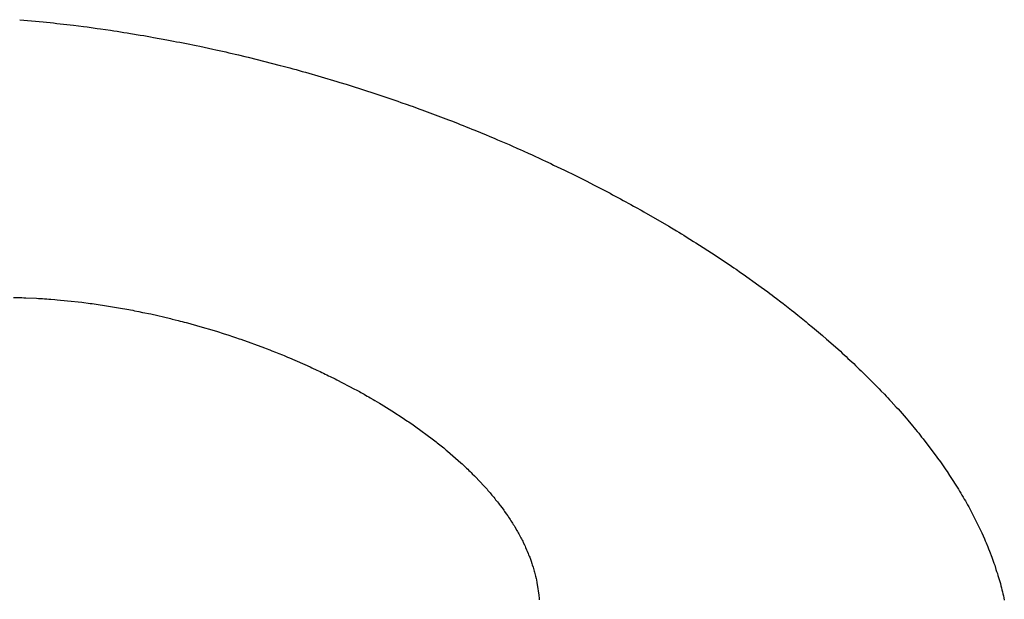
# Model space of a CAD drawing. Extents: x 0 to 3200, y 0 to 2500.
# Drawn here: x 1492 to 1492, y 824 to 825 of the extents above; entities that cross this region are included whole.
import ezdxf

# ---------------------------------------------------------------- set-up
doc = ezdxf.new("R2010")
doc.units = 0
doc.header["$LTSCALE"] = 176
doc.linetypes.add('HIDDEN', pattern=[0.2, 0.1, -0.1])
doc.layers.add('7_ALL_FEATURES', color=7, linetype='CONTINUOUS')

msp = doc.modelspace()

# ---------------------------------------------------------------- linework, layer by layer
at = {"layer": '7_ALL_FEATURES', "color": 8, "linetype": 'HIDDEN'}
for p, q in [((1491.69774, 824.5367), (1491.71684, 824.53488)), ((1491.71684, 824.53488), (1491.7251, 824.53406)), ((1491.7251, 824.53406), (1491.72778, 824.53371)), ((1491.72778, 824.53371), (1491.73054, 824.53343)), ((1491.73054, 824.53343), (1491.73322, 824.53308)), ((1491.73322, 824.53308), (1491.73599, 824.5328)), ((1491.73599, 824.5328), (1491.73868, 824.53244)), ((1491.73868, 824.53244), (1491.74146, 824.53215)), ((1491.74146, 824.53215), (1491.74955, 824.53107)), ((1491.74955, 824.53107), (1491.75235, 824.53078)), ((1491.75235, 824.53078), (1491.76049, 824.52967)), ((1491.76049, 824.52967), (1491.76312, 824.52923)), ((1491.76312, 824.52923), (1491.7713, 824.5281)), ((1491.7713, 824.5281), (1491.77394, 824.52765)), ((1491.77394, 824.52765), (1491.77669, 824.52727)), ((1491.77669, 824.52727), (1491.77935, 824.52681)), ((1491.77935, 824.52681), (1491.78209, 824.52642)), ((1491.78209, 824.52642), (1491.78475, 824.52597)), ((1491.78475, 824.52597), (1491.78751, 824.52558)), ((1491.78751, 824.52558), (1491.7955, 824.5242)), ((1491.7955, 824.5242), (1491.79827, 824.5238)), ((1491.79827, 824.5238), (1491.80364, 824.52286)), ((1491.80364, 824.52286), (1491.80623, 824.52232)), ((1491.80623, 824.52232), (1491.817, 824.52042)), ((1491.817, 824.52042), (1491.81962, 824.51987)), ((1491.81962, 824.51987), (1491.82232, 824.51939)), ((1491.82232, 824.51939), (1491.82494, 824.51884)), ((1491.82494, 824.51884), (1491.82765, 824.51835)), ((1491.82765, 824.51835), (1491.83027, 824.5178)), ((1491.83027, 824.5178), (1491.83298, 824.51732)), ((1491.83298, 824.51732), (1491.84087, 824.51564)), ((1491.84087, 824.51564), (1491.8436, 824.51515)), ((1491.8436, 824.51515), (1491.85417, 824.51289)), ((1491.85417, 824.51289), (1491.85671, 824.51226)), ((1491.85671, 824.51226), (1491.86468, 824.51054)), ((1491.86468, 824.51054), (1491.86724, 824.5099)), ((1491.86724, 824.5099), (1491.86991, 824.50932)), ((1491.86991, 824.50932), (1491.87248, 824.50868)), ((1491.87248, 824.50868), (1491.87514, 824.5081)), ((1491.87514, 824.5081), (1491.88029, 824.50681)), ((1491.88029, 824.50681), (1491.88297, 824.50623)), ((1491.88297, 824.50623), (1491.90888, 824.49968)), ((1491.90888, 824.49968), (1491.91138, 824.49895)), ((1491.91138, 824.49895), (1491.91659, 824.49763)), ((1491.91659, 824.49763), (1491.91911, 824.49689)), ((1491.91911, 824.49689), (1491.92172, 824.49623)), ((1491.92172, 824.49623), (1491.92675, 824.49477)), ((1491.92675, 824.49477), (1491.92937, 824.4941)), ((1491.92937, 824.4941), (1491.95469, 824.48669)), ((1491.95469, 824.48669), (1491.95714, 824.48588)), ((1491.95714, 824.48588), (1491.96222, 824.48439)), ((1491.96222, 824.48439), (1491.96468, 824.48357)), ((1491.96468, 824.48357), (1491.96722, 824.48282)), ((1491.96722, 824.48282), (1491.96967, 824.48201)), ((1491.96967, 824.48201), (1491.97223, 824.48125)), ((1491.97223, 824.48125), (1491.97961, 824.4788)), ((1491.97961, 824.4788), (1491.98217, 824.47804)), ((1491.98217, 824.47804), (1491.99696, 824.47311)), ((1491.99696, 824.47311), (1491.99934, 824.47221)), ((1491.99934, 824.47221), (1492.00429, 824.47056)), ((1492.00429, 824.47056), (1492.00667, 824.46966)), ((1492.00667, 824.46966), (1492.01162, 824.46801)), ((1492.01162, 824.46801), (1492.01402, 824.46711)), ((1492.01402, 824.46711), (1492.01649, 824.46628)), ((1492.01649, 824.46628), (1492.02127, 824.46448)), ((1492.02127, 824.46448), (1492.02375, 824.46365)), ((1492.02375, 824.46365), (1492.0453, 824.45553)), ((1492.0453, 824.45553), (1492.04761, 824.45456)), ((1492.04761, 824.45456), (1492.05241, 824.45275)), ((1492.05241, 824.45275), (1492.05472, 824.45178)), ((1492.05472, 824.45178), (1492.05712, 824.45087)), ((1492.05712, 824.45087), (1492.05943, 824.4499)), ((1492.05943, 824.4499), (1492.06183, 824.44899)), ((1492.06183, 824.44899), (1492.06415, 824.44801)), ((1492.06415, 824.44801), (1492.06655, 824.44711)), ((1492.06655, 824.44711), (1492.07581, 824.4432)), ((1492.07581, 824.4432), (1492.07822, 824.44229)), ((1492.07822, 824.44229), (1492.08285, 824.44033)), ((1492.08285, 824.44033), (1492.08508, 824.43929)), ((1492.08508, 824.43929), (1492.09435, 824.43537)), ((1492.09435, 824.43537), (1492.09658, 824.43432)), ((1492.09658, 824.43432), (1492.10122, 824.43236)), ((1492.10122, 824.43236), (1492.10345, 824.43131)), ((1492.10345, 824.43131), (1492.10577, 824.43033)), ((1492.10577, 824.43033), (1492.11024, 824.42823)), ((1492.11024, 824.42823), (1492.11256, 824.42725)), ((1492.11256, 824.42725), (1492.12149, 824.42305)), ((1492.12149, 824.42305), (1492.12381, 824.42207)), ((1492.12381, 824.42207), (1492.12827, 824.41997)), ((1492.12827, 824.41997), (1492.13042, 824.41885)), ((1492.13042, 824.41885), (1492.13935, 824.41464)), ((1492.13935, 824.41464), (1492.14149, 824.41353)), ((1492.14149, 824.41353), (1492.14597, 824.41142)), ((1492.14597, 824.41142), (1492.1481, 824.4103)), ((1492.1481, 824.4103), (1492.15034, 824.40925)), ((1492.15034, 824.40925), (1492.15462, 824.40701)), ((1492.15462, 824.40701), (1492.15686, 824.40596)), ((1492.15686, 824.40596), (1492.16328, 824.4026)), ((1492.16328, 824.4026), (1492.16552, 824.40154)), ((1492.16552, 824.40154), (1492.17622, 824.39595)), ((1492.17622, 824.39595), (1492.17827, 824.39476)), ((1492.17827, 824.39476), (1492.1847, 824.3914)), ((1492.1847, 824.3914), (1492.18675, 824.39021)), ((1492.18675, 824.39021), (1492.18888, 824.3891)), ((1492.18888, 824.3891), (1492.19093, 824.38791)), ((1492.19093, 824.38791), (1492.19307, 824.38679)), ((1492.19307, 824.38679), (1492.19512, 824.3856)), ((1492.19512, 824.3856), (1492.19726, 824.38448)), ((1492.19726, 824.38448), (1492.20135, 824.38211)), ((1492.20135, 824.38211), (1492.20349, 824.38099)), ((1492.20349, 824.38099), (1492.22393, 824.36914)), ((1492.22393, 824.36914), (1492.22588, 824.36789)), ((1492.22588, 824.36789), (1492.22996, 824.36552)), ((1492.22996, 824.36552), (1492.23191, 824.36427)), ((1492.23191, 824.36427), (1492.23395, 824.36309)), ((1492.23395, 824.36309), (1492.23589, 824.36184)), ((1492.23589, 824.36184), (1492.23793, 824.36065)), ((1492.23793, 824.36065), (1492.24377, 824.3569)), ((1492.24377, 824.3569), (1492.24579, 824.35573)), ((1492.24579, 824.35573), (1492.26132, 824.34574)), ((1492.26132, 824.34574), (1492.26316, 824.34443)), ((1492.26316, 824.34443), (1492.26704, 824.34194)), ((1492.26704, 824.34194), (1492.26888, 824.34062)), ((1492.26888, 824.34062), (1492.27275, 824.33814)), ((1492.27275, 824.33814), (1492.27641, 824.33552)), ((1492.27641, 824.33552), (1492.27835, 824.33427)), ((1492.27835, 824.33427), (1492.28201, 824.33166)), ((1492.28201, 824.33166), (1492.28395, 824.33041)), ((1492.28395, 824.33041), (1492.29676, 824.32126)), ((1492.29676, 824.32126), (1492.29849, 824.3199)), ((1492.29849, 824.3199), (1492.30396, 824.31599)), ((1491.69274, 824.31151), (1491.69775, 824.31134)), ((1491.69775, 824.31134), (1491.69953, 824.31134)), ((1491.69953, 824.31134), (1491.70121, 824.31128)), ((1491.70121, 824.31128), (1491.7028, 824.31115)), ((1491.7028, 824.31115), (1491.71129, 824.31079)), ((1491.71129, 824.31079), (1491.71291, 824.31065)), ((1491.71291, 824.31065), (1491.71634, 824.31049)), ((1491.71634, 824.31049), (1491.71796, 824.31034)), ((1491.71796, 824.31034), (1491.71969, 824.31025)), ((1491.71969, 824.31025), (1491.72133, 824.31009)), ((1491.72133, 824.31009), (1491.72306, 824.31)), ((1491.72306, 824.31), (1491.72635, 824.30969)), ((1491.72635, 824.30969), (1491.72809, 824.30959)), ((1491.72809, 824.30959), (1491.73639, 824.30875)), ((1491.73639, 824.30875), (1491.74814, 824.30751)), ((1492.30396, 824.31599), (1492.30569, 824.31461)), ((1492.30569, 824.31461), (1492.30751, 824.31331)), ((1492.30751, 824.31331), (1492.30924, 824.31194)), ((1492.30924, 824.31194), (1492.31106, 824.31064)), ((1492.31106, 824.31064), (1492.3145, 824.30791)), ((1491.74814, 824.30751), (1491.74974, 824.30725)), ((1491.74974, 824.30725), (1491.75313, 824.30688)), ((1491.75313, 824.30688), (1491.75475, 824.30662)), ((1491.75475, 824.30662), (1491.75644, 824.30643)), ((1491.75644, 824.30643), (1491.75806, 824.30617)), ((1491.75806, 824.30617), (1491.75978, 824.30597)), ((1491.75978, 824.30597), (1491.76301, 824.30545)), ((1491.76301, 824.30545), (1491.76473, 824.30525)), ((1491.76473, 824.30525), (1491.77126, 824.30417)), ((1491.77126, 824.30417), (1491.77299, 824.30396)), ((1491.77299, 824.30396), (1491.77627, 824.30341)), ((1491.77627, 824.30341), (1491.77783, 824.30307)), ((1491.77783, 824.30307), (1491.78609, 824.30166)), ((1491.78609, 824.30166), (1491.78766, 824.30131)), ((1491.78766, 824.30131), (1491.78932, 824.30103)), ((1491.78932, 824.30103), (1491.7909, 824.30067)), ((1491.7909, 824.30067), (1491.79423, 824.30009)), ((1492.3145, 824.30791), (1492.31632, 824.30661)), ((1492.31632, 824.30661), (1492.32319, 824.30115)), ((1492.32319, 824.30115), (1492.325, 824.29985)), ((1491.79423, 824.30009), (1491.79738, 824.29938)), ((1491.79738, 824.29938), (1491.79907, 824.29908)), ((1491.79907, 824.29908), (1491.80223, 824.29836)), ((1491.80223, 824.29836), (1491.80392, 824.29806)), ((1491.80392, 824.29806), (1491.8199, 824.29437)), ((1491.8199, 824.29437), (1491.82142, 824.29392)), ((1491.82142, 824.29392), (1491.82626, 824.29279)), ((1491.82626, 824.29279), (1491.82779, 824.29234)), ((1492.325, 824.29985), (1492.32671, 824.29849)), ((1492.32671, 824.29849), (1492.32832, 824.29706)), ((1492.32832, 824.29706), (1492.33516, 824.29162)), ((1491.82779, 824.29234), (1491.8294, 824.29197)), ((1491.8294, 824.29197), (1491.83093, 824.29152)), ((1491.83093, 824.29152), (1491.83254, 824.29114)), ((1491.83254, 824.29114), (1491.8356, 824.29024)), ((1491.8356, 824.29024), (1491.83722, 824.28986)), ((1491.83722, 824.28986), (1491.8403, 824.28895)), ((1491.8403, 824.28895), (1491.84193, 824.28856)), ((1491.84193, 824.28856), (1491.85736, 824.284)), ((1492.33516, 824.29162), (1492.33677, 824.2902)), ((1492.33677, 824.2902), (1492.34018, 824.28748)), ((1492.34018, 824.28748), (1492.34178, 824.28606)), ((1492.34178, 824.28606), (1492.34348, 824.28471)), ((1492.34348, 824.28471), (1492.34669, 824.28186)), ((1491.85736, 824.284), (1491.85882, 824.28347)), ((1491.85882, 824.28347), (1491.86193, 824.28254)), ((1491.86193, 824.28254), (1491.86338, 824.28201)), ((1491.86338, 824.28201), (1491.86649, 824.28109)), ((1491.86649, 824.28109), (1491.86796, 824.28055)), ((1491.86796, 824.28055), (1491.86952, 824.28009)), ((1491.86952, 824.28009), (1491.87099, 824.27956)), ((1491.87099, 824.27956), (1491.87254, 824.27909)), ((1491.87254, 824.27909), (1491.87548, 824.27802)), ((1491.87548, 824.27802), (1491.87705, 824.27755)), ((1491.87705, 824.27755), (1491.89622, 824.27056)), ((1492.34669, 824.28186), (1492.34839, 824.28051)), ((1492.34839, 824.28051), (1492.35158, 824.27767)), ((1492.35158, 824.27767), (1492.35327, 824.27632)), ((1491.89622, 824.27056), (1491.89761, 824.26995)), ((1491.89761, 824.26995), (1491.90057, 824.26887)), ((1491.90057, 824.26887), (1491.90197, 824.26826)), ((1492.35327, 824.27632), (1492.36282, 824.26783)), ((1491.90197, 824.26826), (1491.90493, 824.26718)), ((1491.90493, 824.26718), (1491.90632, 824.26657)), ((1491.90632, 824.26657), (1491.9078, 824.26602)), ((1491.9078, 824.26602), (1491.91059, 824.2648)), ((1491.91059, 824.2648), (1491.91207, 824.26426)), ((1491.91207, 824.26426), (1491.91486, 824.26303)), ((1491.91486, 824.26303), (1491.91635, 824.26249)), ((1491.91635, 824.26249), (1491.93312, 824.25512)), ((1492.36282, 824.26783), (1492.3643, 824.26636)), ((1492.3643, 824.26636), (1492.36748, 824.26353)), ((1492.36748, 824.26353), (1492.36896, 824.26205)), ((1492.36896, 824.26205), (1492.37211, 824.25924)), ((1491.93312, 824.25512), (1491.93442, 824.25444)), ((1491.93442, 824.25444), (1491.93862, 824.25259)), ((1492.37211, 824.25924), (1492.37359, 824.25777)), ((1492.37359, 824.25777), (1492.37517, 824.25636)), ((1492.37517, 824.25636), (1492.37812, 824.25342)), ((1492.37812, 824.25342), (1492.37968, 824.25202)), ((1491.93862, 824.25259), (1491.93993, 824.25191)), ((1491.93993, 824.25191), (1491.94133, 824.25129)), ((1491.94133, 824.25129), (1491.94264, 824.25061)), ((1491.94264, 824.25061), (1491.94404, 824.25)), ((1491.94404, 824.25), (1491.94535, 824.24931)), ((1491.94535, 824.24931), (1491.94675, 824.24869)), ((1491.94675, 824.24869), (1491.94806, 824.24801)), ((1491.94806, 824.24801), (1491.94946, 824.24739)), ((1491.94946, 824.24739), (1491.95339, 824.24534)), ((1491.95339, 824.24534), (1491.95479, 824.24472)), ((1491.95479, 824.24472), (1491.96917, 824.2372)), ((1492.37968, 824.25202), (1492.39429, 824.23738)), ((1491.96917, 824.2372), (1491.97039, 824.23645)), ((1492.39429, 824.23738), (1492.39565, 824.23585)), ((1491.97039, 824.23645), (1491.97301, 824.23508)), ((1491.97301, 824.23508), (1491.97422, 824.23433)), ((1491.97422, 824.23433), (1491.97683, 824.23297)), ((1491.97683, 824.23297), (1491.97804, 824.23222)), ((1491.97804, 824.23222), (1491.97936, 824.23153)), ((1491.97936, 824.23153), (1491.98057, 824.23078)), ((1491.98057, 824.23078), (1491.98188, 824.23009)), ((1491.98188, 824.23009), (1491.9843, 824.22859)), ((1492.39565, 824.23585), (1492.39854, 824.23294)), ((1492.39854, 824.23294), (1492.39989, 824.23142)), ((1492.39989, 824.23142), (1492.40133, 824.22997)), ((1492.40133, 824.22997), (1492.40267, 824.22845)), ((1491.9843, 824.22859), (1491.98561, 824.22791)), ((1491.98561, 824.22791), (1491.98924, 824.22566)), ((1491.98924, 824.22566), (1491.99055, 824.22498)), ((1491.99055, 824.22498), (1492.00143, 824.21824)), ((1492.40267, 824.22845), (1492.4041, 824.227)), ((1492.4041, 824.227), (1492.40811, 824.22246)), ((1492.40811, 824.22246), (1492.40953, 824.22101)), ((1492.40953, 824.22101), (1492.41614, 824.21348)), ((1492.00143, 824.21824), (1492.00253, 824.21743)), ((1492.00253, 824.21743), (1492.00616, 824.21518)), ((1492.00616, 824.21518), (1492.00726, 824.21437)), ((1492.00726, 824.21437), (1492.00847, 824.21362)), ((1492.00847, 824.21362), (1492.00958, 824.21281)), ((1492.00958, 824.21281), (1492.01078, 824.21207)), ((1492.41614, 824.21348), (1492.41736, 824.2119)), ((1492.01078, 824.21207), (1492.01189, 824.21126)), ((1492.01189, 824.21126), (1492.0131, 824.21051)), ((1492.0131, 824.21051), (1492.0142, 824.20969)), ((1492.0142, 824.20969), (1492.0154, 824.20895)), ((1492.0154, 824.20895), (1492.01761, 824.20733)), ((1492.01761, 824.20733), (1492.01881, 824.20658)), ((1492.01881, 824.20658), (1492.032, 824.19689)), ((1492.41736, 824.2119), (1492.42129, 824.2074)), ((1492.42129, 824.2074), (1492.42249, 824.20584)), ((1492.42249, 824.20584), (1492.42379, 824.20434)), ((1492.032, 824.19689), (1492.033, 824.19602)), ((1492.42379, 824.20434), (1492.42498, 824.20279)), ((1492.42498, 824.20279), (1492.42628, 824.20129)), ((1492.42628, 824.20129), (1492.42867, 824.19818)), ((1492.42867, 824.19818), (1492.42996, 824.19669)), ((1492.033, 824.19602), (1492.03518, 824.19441)), ((1492.03518, 824.19441), (1492.03618, 824.19354)), ((1492.03618, 824.19354), (1492.03727, 824.19273)), ((1492.03727, 824.19273), (1492.03826, 824.19187)), ((1492.03826, 824.19187), (1492.03934, 824.19107)), ((1492.03934, 824.19107), (1492.04034, 824.1902)), ((1492.04034, 824.1902), (1492.04143, 824.1894)), ((1492.04143, 824.1894), (1492.0434, 824.18766)), ((1492.42996, 824.19669), (1492.43703, 824.18739)), ((1492.0434, 824.18766), (1492.04449, 824.18686)), ((1492.04449, 824.18686), (1492.05526, 824.17738)), ((1492.43703, 824.18739), (1492.44052, 824.18277)), ((1492.44052, 824.18277), (1492.44157, 824.18117)), ((1492.44157, 824.18117), (1492.44387, 824.1781)), ((1492.05526, 824.17738), (1492.05623, 824.17653)), ((1492.05623, 824.17653), (1492.05711, 824.1756)), ((1492.05711, 824.1756), (1492.05904, 824.17389)), ((1492.05904, 824.17389), (1492.05991, 824.17297)), ((1492.05991, 824.17297), (1492.06088, 824.17211)), ((1492.44387, 824.1781), (1492.44493, 824.1765)), ((1492.44493, 824.1765), (1492.44607, 824.17496)), ((1492.44607, 824.17496), (1492.44816, 824.17177)), ((1492.06088, 824.17211), (1492.06175, 824.17119)), ((1492.06175, 824.17119), (1492.0627, 824.17034)), ((1492.0627, 824.17034), (1492.06357, 824.16942)), ((1492.06357, 824.16942), (1492.06452, 824.16857)), ((1492.06452, 824.16857), (1492.06624, 824.16674)), ((1492.06624, 824.16674), (1492.0672, 824.16589)), ((1492.0672, 824.16589), (1492.07399, 824.15861)), ((1492.44816, 824.17177), (1492.44928, 824.17025)), ((1492.44928, 824.17025), (1492.45135, 824.16707)), ((1492.45135, 824.16707), (1492.45844, 824.15602)), ((1492.07399, 824.15861), (1492.07649, 824.1559)), ((1492.07649, 824.1559), (1492.07724, 824.15493)), ((1492.07724, 824.15493), (1492.0789, 824.15313)), ((1492.0789, 824.15313), (1492.07963, 824.15216)), ((1492.07963, 824.15216), (1492.08045, 824.15126)), ((1492.08045, 824.15126), (1492.08118, 824.1503)), ((1492.08118, 824.1503), (1492.08199, 824.14941)), ((1492.08199, 824.14941), (1492.08272, 824.14844)), ((1492.45844, 824.15602), (1492.45934, 824.15438)), ((1492.45934, 824.15438), (1492.46034, 824.15281)), ((1492.46034, 824.15281), (1492.46122, 824.15118)), ((1492.46122, 824.15118), (1492.46222, 824.14961)), ((1492.46222, 824.14961), (1492.4631, 824.14798)), ((1492.08272, 824.14844), (1492.08344, 824.14748)), ((1492.08344, 824.14748), (1492.08425, 824.14659)), ((1492.08425, 824.14659), (1492.08497, 824.14563)), ((1492.08497, 824.14563), (1492.08568, 824.14468)), ((1492.08568, 824.14468), (1492.0864, 824.14372)), ((1492.0864, 824.14372), (1492.0872, 824.14284)), ((1492.0872, 824.14284), (1492.08861, 824.14093)), ((1492.4631, 824.14798), (1492.46408, 824.14642)), ((1492.46408, 824.14642), (1492.46582, 824.14318)), ((1492.46582, 824.14318), (1492.46679, 824.14162)), ((1492.46679, 824.14162), (1492.47022, 824.13516)), ((1492.08861, 824.14093), (1492.09, 824.13904)), ((1492.09, 824.13904), (1492.0906, 824.13802)), ((1492.0906, 824.13802), (1492.09199, 824.13613)), ((1492.09199, 824.13613), (1492.09336, 824.13425)), ((1492.09336, 824.13425), (1492.09395, 824.13324)), ((1492.09395, 824.13324), (1492.09462, 824.13231)), ((1492.47022, 824.13516), (1492.47106, 824.13355)), ((1492.47106, 824.13355), (1492.47181, 824.13188)), ((1492.09462, 824.13231), (1492.0952, 824.13131)), ((1492.0952, 824.13131), (1492.09587, 824.13037)), ((1492.09587, 824.13037), (1492.09645, 824.12937)), ((1492.09645, 824.12937), (1492.09712, 824.12844)), ((1492.09712, 824.12844), (1492.09768, 824.12744)), ((1492.09768, 824.12744), (1492.09834, 824.12651)), ((1492.09834, 824.12651), (1492.09891, 824.12552)), ((1492.09891, 824.12552), (1492.10057, 824.12255)), ((1492.47181, 824.13188), (1492.47348, 824.12867)), ((1492.47348, 824.12867), (1492.4743, 824.12708)), ((1492.4743, 824.12708), (1492.47504, 824.12541)), ((1492.47504, 824.12541), (1492.47584, 824.12382)), ((1492.10057, 824.12255), (1492.10121, 824.12163)), ((1492.10121, 824.12163), (1492.10176, 824.12064)), ((1492.10176, 824.12064), (1492.10231, 824.11966)), ((1492.10231, 824.11966), (1492.10284, 824.11868)), ((1492.10284, 824.11868), (1492.10329, 824.11763)), ((1492.10329, 824.11763), (1492.10382, 824.11665)), ((1492.47584, 824.12382), (1492.47657, 824.12216)), ((1492.47657, 824.12216), (1492.47738, 824.12057)), ((1492.47738, 824.12057), (1492.47948, 824.11562)), ((1492.10382, 824.11665), (1492.10434, 824.11568)), ((1492.10434, 824.11568), (1492.10487, 824.1147)), ((1492.10487, 824.1147), (1492.10539, 824.11373)), ((1492.10539, 824.11373), (1492.10581, 824.11269)), ((1492.10581, 824.11269), (1492.10683, 824.11076)), ((1492.10683, 824.11076), (1492.10724, 824.10973)), ((1492.10724, 824.10973), (1492.10775, 824.10876)), ((1492.47948, 824.11562), (1492.48026, 824.11405)), ((1492.48026, 824.11405), (1492.48095, 824.1124)), ((1492.48095, 824.1124), (1492.48231, 824.10913)), ((1492.48231, 824.10913), (1492.48298, 824.1075)), ((1492.10775, 824.10876), (1492.10855, 824.10671)), ((1492.10855, 824.10671), (1492.10904, 824.10576)), ((1492.10904, 824.10576), (1492.10982, 824.10372)), ((1492.10982, 824.10372), (1492.11019, 824.1027)), ((1492.11019, 824.1027), (1492.11067, 824.10176)), ((1492.11067, 824.10176), (1492.11104, 824.10074)), ((1492.48298, 824.1075), (1492.48355, 824.1058)), ((1492.48355, 824.1058), (1492.48551, 824.10092)), ((1492.11104, 824.10074), (1492.11215, 824.09772)), ((1492.11215, 824.09772), (1492.11286, 824.09571)), ((1492.11286, 824.09571), (1492.1131, 824.09465)), ((1492.1131, 824.09465), (1492.11379, 824.09266)), ((1492.48551, 824.10092), (1492.48606, 824.09923)), ((1492.48606, 824.09923), (1492.48669, 824.09762)), ((1492.48669, 824.09762), (1492.48723, 824.09594)), ((1492.48723, 824.09594), (1492.48785, 824.09433)), ((1492.48785, 824.09433), (1492.4889, 824.09099)), ((1492.11379, 824.09266), (1492.11412, 824.09167)), ((1492.11412, 824.09167), (1492.11436, 824.09061)), ((1492.11436, 824.09061), (1492.11468, 824.08963)), ((1492.11468, 824.08963), (1492.11491, 824.08857)), ((1492.11491, 824.08857), (1492.11523, 824.08759)), ((1492.11523, 824.08759), (1492.11544, 824.08655)), ((1492.11544, 824.08655), (1492.11575, 824.08557)), ((1492.11575, 824.08557), (1492.11616, 824.08349)), ((1492.4889, 824.09099), (1492.4894, 824.08932)), ((1492.4894, 824.08932), (1492.49001, 824.08772)), ((1492.49001, 824.08772), (1492.49051, 824.08606)), ((1492.49051, 824.08606), (1492.49149, 824.08275)), ((1492.11616, 824.08349), (1492.11645, 824.08252)), ((1492.11645, 824.08252), (1492.11683, 824.08045)), ((1492.11683, 824.08045), (1492.11719, 824.0784)), ((1492.11719, 824.0784), (1492.1177, 824.07534)), ((1492.49149, 824.08275), (1492.49245, 824.07945)), ((1492.49245, 824.07945), (1492.49282, 824.07774)), ((1492.49282, 824.07774), (1492.49329, 824.07609)), ((1492.1177, 824.07534), (1492.11801, 824.07331)), ((1492.11801, 824.07331), (1492.11844, 824.07028)), ((1492.11844, 824.07028), (1492.11848, 824.06921)), ((1492.11848, 824.06921), (1492.1186, 824.06821)), ((1492.49329, 824.07609), (1492.49375, 824.07445)), ((1492.49375, 824.07445), (1492.4941, 824.07275)), ((1492.4941, 824.07275), (1492.49454, 824.07112)), ((1492.49454, 824.07112), (1492.49489, 824.06942)), ((1492.49489, 824.06942), (1492.49532, 824.0678)), ((1492.1186, 824.06821), (1492.11873, 824.06721)), ((1492.11873, 824.06721), (1492.11875, 824.06615)), ((1492.49532, 824.0678), (1492.49566, 824.0661))]:
    msp.add_line(p, q, dxfattribs=at)

doc.saveas('drawing.dxf')
